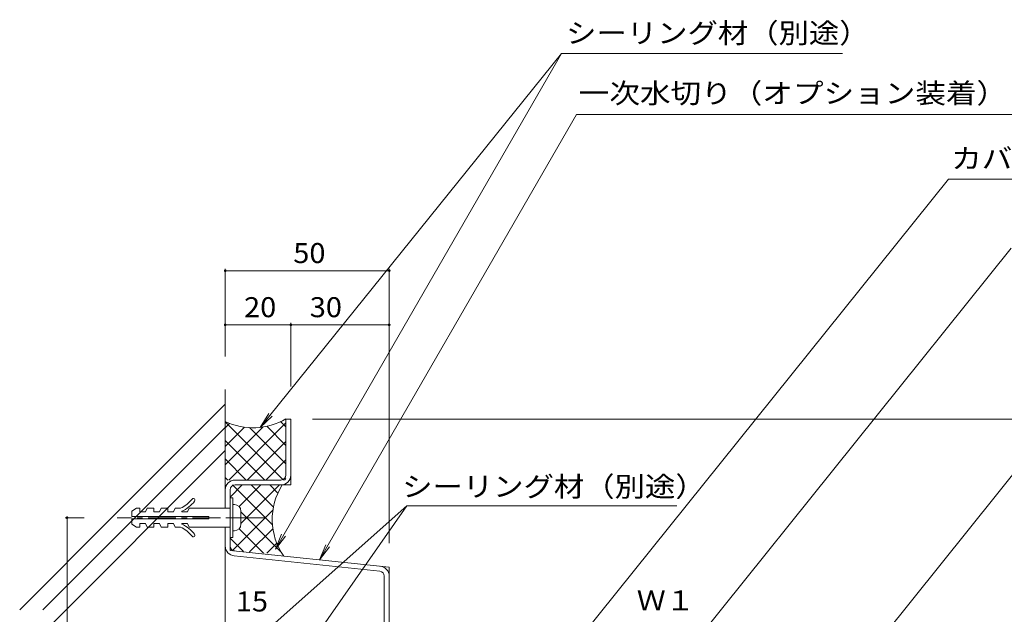
# Model space of a CAD drawing. Units: millimetres. Extents: x -795 to 795, y -546 to 467.
# Drawn here: x -363 to -62, y -207 to -26 of the extents above; entities that cross this region are included whole.
import ezdxf

# ---------------------------------------------------------------- set-up
doc = ezdxf.new("R2010")
doc.units = ezdxf.units.MM
doc.header["$LTSCALE"] = 2
doc.linetypes.add('JWW_CENTER1', pattern=[13.546667, 4.233333, -0.846667, 0.846667, -0.846667, 4.233333, -0.846667, 0.846667, -0.846667])
for name, color, linetype in [('D-1', 7, 'Continuous'), ('D-3', 7, 'Continuous'), ('D-4', 7, 'Continuous'), ('D-5', 7, 'Continuous'), ('D-7', 7, 'Continuous')]:
    doc.layers.add(name, color=color, linetype=linetype)
doc.styles.add('ＭＳ ゴシック', font='txt')

msp = doc.modelspace()

# ---------------------------------------------------------------- linework, layer by layer
at = {"layer": 'D-1', "color": 2, "linetype": 'Continuous', "lineweight": 9}
for p, q in [((-298.44, -170.55), (-298.44, -184.55)), ((-297.64, -171.55), (-298.44, -171.55)), ((-297.64, -183.55), (-297.64, -171.55)), ((-297.14, -173.55), (-297.64, -173.55)), ((-328.44, -175.55), (-326.94, -174.7)), ((-328.44, -175.55), (-328.44, -177.15)), ((-325.94, -174.7), (-326.94, -174.7)), ((-325.94, -174.7), (-325.94, -175.8)), ((-324.19, -175.8), (-325.94, -175.8)), ((-324.19, -175.8), (-323.69, -174.7)), ((-321.69, -174.7), (-323.69, -174.7)), ((-321.69, -175.8), (-321.69, -174.7)), ((-319.94, -175.8), (-321.69, -175.8)), ((-319.94, -175.8), (-319.44, -174.7)), ((-317.44, -174.7), (-319.44, -174.7)), ((-317.44, -175.8), (-317.44, -174.7)), ((-315.69, -175.8), (-317.44, -175.8)), ((-315.69, -175.8), (-315.19, -174.7)), ((-313.6, -174.7), (-315.19, -174.7)), ((-313.19, -175.8), (-313.19, -175.6)), ((-311.44, -175.8), (-313.19, -175.8)), ((-311.44, -175.8), (-310.94, -174.7)), ((-298.44, -174.7), (-310.94, -174.7)), ((-295.14, -175.55), (-295.14, -179.55)), ((-304.94, -177.15), (-328.44, -177.15)), ((-304.94, -177.95), (-328.44, -177.95)), ((-328.44, -177.95), (-328.44, -179.55)), ((-328.44, -179.55), (-326.94, -180.4)), ((-325.94, -179.3), (-325.94, -180.4)), ((-324.19, -179.3), (-325.94, -179.3)), ((-324.19, -179.3), (-323.69, -180.4)), ((-319.94, -179.3), (-321.69, -179.3)), ((-321.69, -179.3), (-321.69, -180.4)), ((-319.94, -179.3), (-319.44, -180.4)), ((-317.44, -179.3), (-317.44, -180.4)), ((-315.69, -179.3), (-317.44, -179.3)), ((-315.69, -179.3), (-315.19, -180.4)), ((-313.19, -179.3), (-313.19, -179.5)), ((-311.44, -179.3), (-313.19, -179.3)), ((-311.44, -179.3), (-310.94, -180.4)), ((-304.94, -177.15), (-304.94, -177.95)), ((-325.94, -180.4), (-326.94, -180.4)), ((-321.69, -180.4), (-323.69, -180.4)), ((-317.44, -180.4), (-319.44, -180.4)), ((-313.6, -180.4), (-315.19, -180.4)), ((-298.44, -180.4), (-310.94, -180.4)), ((-297.14, -181.55), (-297.64, -181.55)), ((-297.64, -183.55), (-298.44, -183.55))]:
    msp.add_line(p, q, dxfattribs=at)
at = {"layer": 'D-1', "color": 2, "linetype": 'JWW_CENTER1', "lineweight": 9}
msp.add_line((-287.85, -177.55), (-332.89, -177.55), dxfattribs=at)
at = {"layer": 'D-1', "color": 2, "linetype": 'Continuous', "lineweight": 9}
for centre, radius, start, end in [((-317.23, -166.45), 9, 293.7975, 322.9298), ((-317.23, -166.45), 10, 293.7975, 322.9298), ((-309.65, -172.17), 0.5, 322.9296, 142.9299), ((-297.14, -175.55), 2, 0, 90), ((-317.23, -188.65), 10, 37.0702, 66.2025), ((-297.14, -179.55), 2, 270, 0), ((-317.23, -188.65), 9, 37.0702, 66.2025), ((-309.65, -182.92), 0.5, 217.0701, 37.0704)]:
    msp.add_arc(centre, radius, start, end, dxfattribs=at)
at = {"layer": 'D-3', "color": 6, "linetype": 'Continuous', "lineweight": 5}
for p, q in [((-299.94, -174.7), (-299.94, -138.46)), ((-333.58, -176.61), (-299.94, -142.97)), ((-355.51, -205.61), (-299.94, -150.04)), ((-282.21, -166.07), (-299.94, -148.33)), ((-299.94, -150.17), (-298.58, -148.81)), ((-299.94, -161.48), (-288.36, -149.9)), ((-299.94, -155.83), (-294.08, -149.97)), ((-298.87, -166.07), (-281.44, -148.64)), ((-281.44, -155.52), (-287.27, -149.7)), ((-281.44, -149.86), (-283.04, -148.27)), ((-281.44, -161.18), (-292.51, -150.11)), ((-287.86, -166.07), (-299.94, -153.99)), ((-293.22, -166.07), (-281.44, -154.3)), ((-354.43, -211.6), (-299.94, -157.11)), ((-293.52, -166.07), (-299.94, -159.65)), ((-287.56, -166.07), (-281.44, -159.95)), ((-299.18, -166.07), (-299.94, -165.31)), ((-298.44, -171.3), (-294.72, -167.57)), ((-285.56, -179.69), (-297.68, -167.57)), ((-295.68, -174.19), (-289.06, -167.57)), ((-295.14, -179.31), (-283.4, -167.57)), ((-285.26, -174.33), (-292.02, -167.57)), ((-283.89, -170.05), (-286.36, -167.57)), ((-281.9, -166.07), (-281.44, -165.61)), ((-362.58, -205.61), (-333.58, -176.61)), ((-297.79, -187.62), (-285.42, -175.24)), ((-282.9, -188.01), (-295.14, -175.76)), ((-299.94, -272.42), (-299.94, -180.4)), ((-288.25, -188.32), (-295.66, -180.9)), ((-292.52, -188), (-285.42, -180.9)), ((-294.35, -187.87), (-298.44, -183.78)), ((-287.25, -188.39), (-284.21, -185.35))]:
    msp.add_line(p, q, dxfattribs=at)
for centre, radius, start, end in [((-291.44, -130.41), 19.74, 244.4703, 300.4191), ((-266.2, -178.08), 19.42, 147.2542, 215.1405)]:
    msp.add_arc(centre, radius, start, end, dxfattribs=at)
at = {"layer": 'D-4', "color": 7, "linetype": 'Continuous', "lineweight": 9}
for p, q in [((-299.94, -101.7), (-299.94, -118.79)), ((-249.94, -101.7), (-249.94, -118.79)), ((-299.94, -102.3), (-249.94, -102.3)), ((-299.94, -118.19), (-299.94, -128.46)), ((-299.94, -118.79), (-279.94, -118.79)), ((-279.94, -118.19), (-279.94, -137.57)), ((-279.94, -118.79), (-249.94, -118.79)), ((-249.94, -118.19), (-249.94, -185.36)), ((-6.28, -147.57), (-273.3, -147.57)), ((-348.74, -177.55), (-342.89, -177.55)), ((-348.14, -300.25), (-348.14, -177.55)), ((-298.44, -177.55), (-292.21, -177.55))]:
    msp.add_line(p, q, dxfattribs=at)
at = {"layer": 'D-4', "color": 7, "linetype": 'Continuous', "lineweight": 9, "const_width": 0.4}
for points in [[(-299.74, -102.3, 0.414214), (-299.94, -102.1, 0.414214), (-300.14, -102.3, 0.414214), (-299.94, -102.5, 0.414214)], [(-249.74, -102.3, 0.414214), (-249.94, -102.1, 0.414214), (-250.14, -102.3, 0.414214), (-249.94, -102.5, 0.414214)], [(-299.74, -118.79, 0.414214), (-299.94, -118.59, 0.414214), (-300.14, -118.79, 0.414214), (-299.94, -118.99, 0.414214)], [(-279.74, -118.79, 0.414214), (-279.94, -118.59, 0.414214), (-280.14, -118.79, 0.414214), (-279.94, -118.99, 0.414214)], [(-249.74, -118.79, 0.414214), (-249.94, -118.59, 0.414214), (-250.14, -118.79, 0.414214), (-249.94, -118.99, 0.414214)], [(-347.94, -177.55, 0.414214), (-348.14, -177.35, 0.414214), (-348.34, -177.55, 0.414214), (-348.14, -177.75, 0.414214)]]:
    msp.add_lwpolyline(points, format="xyb", close=True, dxfattribs=at)
at = {"layer": 'D-5', "color": 7, "linetype": 'Continuous', "lineweight": 9}
for p, q in [((-197.44, -36.12), (-289.29, -150.03)), ((-284.65, -187.17), (-197.44, -36.12)), ((-111.79, -36.12), (-197.44, -36.12)), ((-271.18, -190.41), (-192.83, -54.71)), ((122.24, -54.71), (-192.83, -54.71)), ((-218.83, -247.8), (-79.52, -74.39)), ((132.88, -74.39), (-79.52, -74.39)), ((-205.21, -275.76), (-60.38, -95.48)), ((-139.5, -263.47), (-19.24, -113.78)), ((-289.29, -150.03), (-286.69, -145.76)), ((-289.29, -150.03), (-285.67, -146.58)), ((-244.56, -173.89), (-291.78, -215.78)), ((-244.56, -173.89), (-280.13, -224.77)), ((-244.56, -173.89), (-162.28, -173.89)), ((-284.65, -187.17), (-282.74, -182.55)), ((-284.65, -187.17), (-281.61, -183.21)), ((-271.18, -190.41), (-269.26, -185.79)), ((-271.18, -190.41), (-268.13, -186.45))]:
    msp.add_line(p, q, dxfattribs=at)
at = {"layer": 'D-5', "color": 2, "linetype": 'Continuous', "lineweight": 9}
for p, q in [((-298.44, -169.07), (-298.44, -175.07)), ((-298.44, -180.17), (-298.44, -186.18))]:
    msp.add_line(p, q, dxfattribs=at)
at = {"layer": 'D-7', "color": 2, "linetype": 'Continuous', "lineweight": 9}
for p, q in [((-281.44, -147.57), (-279.94, -147.57)), ((-281.44, -164.57), (-281.44, -147.57)), ((-279.94, -147.57), (-279.94, -167.57)), ((-296.95, -167.57), (-279.94, -167.57)), ((-282.94, -166.07), (-296.94, -166.07)), ((-298.44, -169.07), (-298.44, -187.53)), ((-298.44, -170.8), (-298.44, -180.74)), ((-298.44, -187.53), (-249.94, -192.66)), ((-252.83, -193.86), (-297.16, -189.17)), ((-249.94, -192.66), (-249.94, -242.57)), ((-251.44, -195.36), (-251.44, -242.57))]:
    msp.add_line(p, q, dxfattribs=at)
for centre, radius, start, end in [((-282.94, -164.57), 1.5, 270, 0), ((-282.94, -164.57), 3, 270, 0), ((-296.94, -169.07), 3, 90, 180), ((-296.94, -169.07), 1.5, 90, 180), ((-296.94, -186.18), 3, 180, 265.8251), ((-296.94, -186.18), 1.5, 180, 265.8251), ((-252.94, -195.36), 1.5, 0, 85.8251), ((-252.94, -195.36), 3, 0, 85.8251)]:
    msp.add_arc(centre, radius, start, end, dxfattribs=at)

# ---------------------------------------------------------------- texts
at = {"layer": 'D-4', "color": 2, "linetype": 'Continuous', "lineweight": 211, "style": 'ＭＳ ゴシック', "width": 1.0625}
for s, p in [('50', (-279.19, -99.97)), ('20', (-294.19, -116.46)), ('30', (-274.16, -116.46)), ('15', (-296.69, -206.13)), ('Ｗ１', (-174.5, -205.8))]:
    msp.add_text(s, height=6.096, dxfattribs=at).set_placement(p)
at = {"layer": 'D-5', "color": 2, "linetype": 'Continuous', "lineweight": 9, "style": 'ＭＳ ゴシック'}
for s, width, p in [('シーリング材（別途）', 1.1125, (-196.04, -32.94)), ('一次水切り（オプション装着）：アルミ（型材）アルマイト処理\u3000ｔ＝２．０', 1.121429, (-192.17, -51.27)), ('カバー：アルミ（曲げ）アルマイト処理\u3000ｔ＝２．０', 1.119792, (-78.65, -71.14)), ('シーリング材（別途）', 1.1125, (-246.01, -171.11))]:
    msp.add_text(s, height=6.096, dxfattribs=dict(at, width=width)).set_placement(p)

doc.saveas('drawing.dxf')
